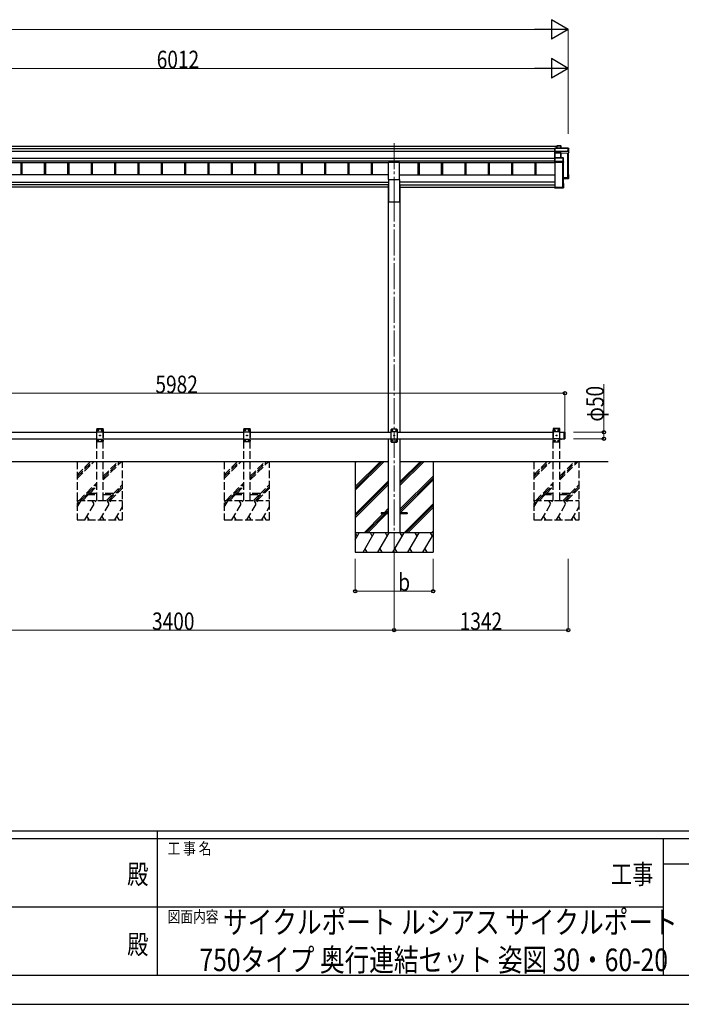
# Model space of a CAD drawing. Units: millimetres. Extents: x 0 to 25230, y 0 to 17820.
# Drawn here: x 11539 to 16639, y 0 to 7586 of the extents above; entities that cross this region are included whole.
import ezdxf
from ezdxf.enums import TextEntityAlignment as Align

# ---------------------------------------------------------------- set-up
doc = ezdxf.new("R2010")
doc.units = ezdxf.units.MM
doc.linetypes.add('YCENTER_1', pattern=[13, 10, -1, 1, -1])
doc.linetypes.add('YHIDDEN_1', pattern=[4, 3, -1])
for name, color, linetype, lineweight in [('USER1', 3, 'Continuous', 13), ('YKK_12', 2, 'Continuous', 13), ('YKK_13', 4, 'Continuous', 30), ('YKK_A1', 4, 'Continuous', 30), ('YKK_D', 6, 'Continuous', 13), ('YKK_ZWAK', 7, 'Continuous', 30)]:
    doc.layers.add(name, color=color, linetype=linetype, lineweight=lineweight)
doc.styles.add('text-b', font='extslim2.shx', dxfattribs={"width": 0.8, "bigfont": 'extfont2.shx'})

msp = doc.modelspace()

# ---------------------------------------------------------------- linework, layer by layer
at = {"layer": 'YKK_12', "linetype": 'YCENTER_1', "ltscale": 20}
for p, q in [((14425.1, 6635.8), (14425.1, 6230.4)), ((14425.1, 6230.4), (14425.1, 3382.2))]:
    msp.add_line(p, q, dxfattribs=at)
at = {"layer": 'YKK_13'}
for p, q in [((15679.2, 6614.4), (15680.1, 6615.4)), ((15679.2, 6597.7), (15679.2, 6614.4)), ((15680.1, 6597.7), (15680.1, 6615.4)), ((15680.2, 6615.5), (15709.8, 6615.5)), ((15709.8, 6615.1), (15680.4, 6615.1)), ((15680.4, 6615.1), (15680.4, 6597.7)), ((15709.8, 6615.1), (15709.8, 6615.5)), ((15709.8, 6597.7), (15709.8, 6615.1)), ((15710.2, 6615.3), (15712, 6612.3)), ((15710.3, 6615), (15710.3, 6597.7)), ((15712, 6612), (15710.3, 6615)), ((15712, 6597.7), (15712, 6612)), ((15664.1, 6597.6), (15663.2, 6596.6)), ((15663.2, 6571.2), (15663.2, 6596.6)), ((15664.1, 6570.5), (15663.2, 6571.2)), ((15663.2, 6561.7), (15663.2, 6571.2)), ((15664.4, 6560.8), (15663.2, 6561.7)), ((15663.2, 6520.9), (15663.2, 6561.7)), ((15664.2, 6597.2), (15664.2, 6570.9)), ((15766.3, 6597.2), (15664.2, 6597.2)), ((15664.2, 6570.9), (15710.7, 6570.9)), ((15664.2, 6570.3), (15664.2, 6561)), ((15710.7, 6570.3), (15664.2, 6570.3)), ((15664.2, 6561), (15710.3, 6561)), ((15664.2, 6560.4), (15664.2, 6521.9)), ((15710.3, 6560.4), (15664.2, 6560.4)), ((15664.4, 6597.7), (15766.3, 6597.7)), ((15710.3, 6561), (15710.3, 6560.4)), ((15710.3, 6521.9), (15710.3, 6560.4)), ((15710.7, 6570.9), (15758.7, 6573)), ((15758.7, 6572.4), (15710.7, 6570.3)), ((15710.7, 6570.3), (15710.7, 6570.3)), ((15710.7, 6560.9), (15710.7, 6570.3)), ((15710.7, 6560.9), (15710.7, 6560.9)), ((15710.7, 6560.9), (15710.7, 6560.9)), ((15710.8, 6560.3), (15710.8, 6521.9)), ((15711.6, 6558), (15710.8, 6560.3)), ((15711.2, 6560.8), (15712.1, 6558.5)), ((15711.7, 6521.9), (15711.7, 6558.2)), ((15712.1, 6558.5), (15771.2, 6561)), ((15758.7, 6573), (15758.7, 6575.4)), ((15758.7, 6575.4), (15766.3, 6575.4)), ((15758.7, 6573), (15758.7, 6572.4)), ((15758.7, 6571.2), (15758.7, 6572.4)), ((15767.2, 6571.5), (15758.7, 6571.2)), ((15766.3, 6597.2), (15766.3, 6597.7)), ((15766.3, 6575.4), (15766.3, 6597.2)), ((15766.7, 6597.4), (15771.1, 6589.9)), ((15771.2, 6589.7), (15766.8, 6597.2)), ((15766.8, 6597.2), (15766.8, 6575.3)), ((15766.8, 6575.3), (15767.2, 6574.5)), ((15767.2, 6571.5), (15767.2, 6574.5)), ((15767.2, 6571.5), (15771.2, 6561)), ((15771.2, 6561), (15771.2, 6589.7)), ((15664.1, 6521.8), (15663.2, 6520.9)), ((15663.2, 6493.9), (15663.2, 6520.9)), ((15664.1, 6493.2), (15663.2, 6493.9)), ((15663.2, 6488.6), (15663.2, 6493.9)), ((15663.2, 6488.6), (15663.2, 6488.6)), ((15664.2, 6487.7), (15663.2, 6488.6)), ((15664.2, 6521.9), (15728.7, 6521.9)), ((15664.2, 6521.5), (15664.2, 6493.6)), ((15728.7, 6521.5), (15664.2, 6521.5)), ((15664.2, 6493.6), (15721.2, 6493.6)), ((15664.2, 6493), (15664.2, 6487.7)), ((15721.2, 6493), (15664.2, 6493)), ((15664.2, 6487.7), (15730.7, 6487.7)), ((15721.2, 6496.1), (15728.7, 6496.1)), ((15721.2, 6493.6), (15721.2, 6496.1)), ((15721.2, 6493.6), (15721.2, 6493)), ((15721.2, 6491.8), (15721.2, 6493)), ((15729.2, 6491.8), (15721.2, 6491.8)), ((15728.7, 6521.9), (15728.7, 6521.5)), ((15728.7, 6496.1), (15728.7, 6521.5)), ((15729, 6521.8), (15731, 6520.4)), ((15731.2, 6520), (15729.2, 6521.4)), ((15729.2, 6521.4), (15729.2, 6496)), ((15729.2, 6496), (15729.7, 6495.3)), ((15730.7, 6487.7), (15729.2, 6491.8)), ((15729.7, 6492.3), (15729.7, 6495.3)), ((15729.7, 6492.3), (15731.2, 6488.2)), ((15731.2, 6488.2), (15731.2, 6520)), ((15767.2, 6393.2), (15770.7, 6393.2)), ((15767.2, 6393.1), (15771, 6393.1)), ((15767.2, 6392.3), (15770.2, 6392.3)), ((15767.2, 6388.3), (15768.7, 6390.8)), ((15767.2, 6390.8), (15768.7, 6390.8)), ((15768.7, 6366.5), (15768.7, 6390.8)), ((15770.2, 6392.3), (15771.1, 6393.1)), ((15770.2, 6392.3), (15770.2, 6365.1)), ((15771.2, 6364.1), (15771.2, 6392.7)), ((15663.2, 6298.2), (15665.2, 6298.2)), ((15663.2, 6298.2), (15663.2, 6297.7)), ((15663.2, 6297.7), (15663.2, 6291.8)), ((15663.2, 6297.7), (15665.2, 6297.7)), ((15665.2, 6297.7), (15665.2, 6298.2)), ((15665.2, 6297.7), (15665.2, 6293.3)), ((15727.2, 6364.7), (15768.7, 6366.5)), ((15770.2, 6365.1), (15727.2, 6363.2)), ((15727.2, 6362.2), (15771.2, 6364.1)), ((15758.7, 6360.4), (15727.2, 6359)), ((15730.7, 6323.6), (15727.2, 6323.6)), ((15727.2, 6322.8), (15730.2, 6322.8)), ((15728.7, 6321.3), (15727.2, 6321.3)), ((15728.7, 6293.3), (15728.7, 6321.3)), ((15731, 6323.5), (15730.2, 6322.8)), ((15730.2, 6322.8), (15730.2, 6291.8)), ((15758.7, 6360.4), (15731.2, 6359.2)), ((15731.2, 6291.3), (15731.2, 6323.1)), ((15767.2, 6361.1), (15758.7, 6360.7)), ((15758.7, 6360.7), (15758.7, 6360.4)), ((15764.4, 6369.8), (15764.4, 6366.3)), ((15767.2, 6361.1), (15771.2, 6364.1)), ((15771.2, 6364.1), (15770.2, 6365.1)), ((15771.2, 6364.1), (15771.2, 6364.1)), ((15730.2, 6291.8), (15663.2, 6291.8)), ((15664.2, 6290.8), (15663.2, 6291.8)), ((15663.2, 6291.8), (15663.2, 6291.8)), ((15663.2, 6291.8), (15663.2, 6290.4)), ((15664.1, 6289.5), (15663.2, 6290.4)), ((15664.2, 6290.8), (15730.7, 6290.8)), ((15664.2, 6289.4), (15664.2, 6290.8)), ((15721.2, 6289.4), (15664.2, 6289.4)), ((15721.2, 6289.4), (15664.2, 6289.4)), ((15665.2, 6293.3), (15728.7, 6293.3)), ((15721.2, 6289.7), (15721.2, 6289.4)), ((15729.2, 6289.7), (15721.2, 6289.7)), ((15721.2, 6289.4), (15721.2, 6289.4)), ((15726.8, 6294.1), (15726.8, 6293.3)), ((15730.7, 6290.8), (15729.2, 6289.7)), ((15731, 6290.9), (15729.4, 6289.8)), ((15731, 6291), (15730.2, 6291.8))]:
    msp.add_line(p, q, dxfattribs=at)
at = {"layer": 'YKK_13', "ltscale": 20}
for p, q in [((14382.6, 6356.2), (14382.6, 6489.4)), ((14382.6, 6489.4), (14467.6, 6489.4)), ((14467.6, 6356.2), (14467.6, 6489.4)), ((14382.6, 6356.2), (14467.6, 6356.2)), ((14325.1, 3787.4), (14325.1, 3778.4)), ((14380.1, 3787.4), (14325.1, 3787.4)), ((14380.1, 3778.4), (14325.1, 3778.4)), ((14525.1, 3787.4), (14470.1, 3787.4)), ((14525.1, 3778.4), (14470.1, 3778.4)), ((14525.1, 3787.4), (14525.1, 3778.4))]:
    msp.add_line(p, q, dxfattribs=at)
at = {"layer": 'YKK_13', "linetype": 'YHIDDEN_1', "ltscale": 20}
for p, q in [((12132.7, 4432.8), (12132.8, 4434.8)), ((12132.7, 4432.8), (12183.3, 4432.8)), ((12138, 4432.8), (12133, 4427.8)), ((12133, 4337.8), (12133, 4427.8)), ((12133, 4410.1), (12183, 4410.1)), ((12133.8, 4435.8), (12182.2, 4435.8)), ((12138, 4432.8), (12178, 4432.8)), ((12140.9, 4422.3), (12140.9, 4423.2)), ((12140.9, 4423.2), (12141.8, 4423.2)), ((12141.8, 4422.3), (12140.9, 4422.3)), ((12142.6, 4424), (12142.6, 4424.9)), ((12142.6, 4424.9), (12143.5, 4424.9)), ((12142.6, 4420.7), (12142.6, 4421.5)), ((12143.5, 4420.7), (12142.6, 4420.7)), ((12143.5, 4424.9), (12143.5, 4424)), ((12143.5, 4421.5), (12143.5, 4420.7)), ((12144.3, 4423.2), (12145.1, 4423.2)), ((12145.1, 4422.3), (12144.3, 4422.3)), ((12145.1, 4423.2), (12145.1, 4422.3)), ((12170.9, 4422.3), (12170.9, 4423.2)), ((12170.9, 4423.2), (12171.8, 4423.2)), ((12171.8, 4422.3), (12170.9, 4422.3)), ((12172.6, 4424), (12172.6, 4424.9)), ((12172.6, 4424.9), (12173.5, 4424.9)), ((12172.6, 4420.7), (12172.6, 4421.5)), ((12173.5, 4420.7), (12172.6, 4420.7)), ((12173.5, 4424.9), (12173.5, 4424)), ((12173.5, 4421.5), (12173.5, 4420.7)), ((12174.3, 4423.2), (12175.1, 4423.2)), ((12175.1, 4422.3), (12174.3, 4422.3)), ((12175.1, 4423.2), (12175.1, 4422.3)), ((12178, 4432.8), (12183, 4427.8)), ((12183, 4427.8), (12183, 4337.8)), ((12183.3, 4432.8), (12183.2, 4434.8)), ((13265.7, 4432.8), (13265.8, 4434.8)), ((13265.7, 4432.8), (13316.3, 4432.8)), ((13271, 4432.8), (13266, 4427.8)), ((13266, 4337.8), (13266, 4427.8)), ((13266, 4410.1), (13316, 4410.1)), ((13266.8, 4435.8), (13315.2, 4435.8)), ((13271, 4432.8), (13311, 4432.8)), ((13273.9, 4422.3), (13273.9, 4423.2)), ((13273.9, 4423.2), (13274.8, 4423.2)), ((13274.8, 4422.3), (13273.9, 4422.3)), ((13275.6, 4424), (13275.6, 4424.9)), ((13275.6, 4424.9), (13276.5, 4424.9)), ((13275.6, 4420.7), (13275.6, 4421.5)), ((13276.5, 4420.7), (13275.6, 4420.7)), ((13276.5, 4424.9), (13276.5, 4424)), ((13276.5, 4421.5), (13276.5, 4420.7)), ((13277.3, 4423.2), (13278.1, 4423.2)), ((13278.1, 4422.3), (13277.3, 4422.3)), ((13278.1, 4423.2), (13278.1, 4422.3)), ((13303.9, 4422.3), (13303.9, 4423.2)), ((13303.9, 4423.2), (13304.8, 4423.2)), ((13304.8, 4422.3), (13303.9, 4422.3)), ((13305.6, 4424), (13305.6, 4424.9)), ((13305.6, 4424.9), (13306.5, 4424.9)), ((13305.6, 4420.7), (13305.6, 4421.5)), ((13306.5, 4420.7), (13305.6, 4420.7)), ((13306.5, 4424.9), (13306.5, 4424)), ((13306.5, 4421.5), (13306.5, 4420.7)), ((13307.3, 4423.2), (13308.1, 4423.2)), ((13308.1, 4422.3), (13307.3, 4422.3)), ((13308.1, 4423.2), (13308.1, 4422.3)), ((13311, 4432.8), (13316, 4427.8)), ((13316, 4427.8), (13316, 4337.8)), ((13316.3, 4432.8), (13316.2, 4434.8)), ((15651.8, 4432.9), (15651.9, 4435)), ((15702.4, 4432.9), (15651.8, 4432.9)), ((15657.1, 4432.9), (15652.1, 4427.9)), ((15652.1, 4427.9), (15652.1, 4337.9)), ((15702.1, 4410.2), (15652.1, 4410.2)), ((15701.3, 4435.9), (15652.9, 4435.9)), ((15697.1, 4432.9), (15657.1, 4432.9)), ((15660, 4423.4), (15660, 4422.5)), ((15660.9, 4423.4), (15660, 4423.4)), ((15660, 4422.5), (15660.9, 4422.5)), ((15662.6, 4425), (15661.7, 4425)), ((15661.7, 4425), (15661.7, 4424.2)), ((15661.7, 4421.7), (15661.7, 4420.8)), ((15661.7, 4420.8), (15662.6, 4420.8)), ((15662.6, 4424.2), (15662.6, 4425)), ((15662.6, 4420.8), (15662.6, 4421.7)), ((15664.2, 4423.4), (15663.4, 4423.4)), ((15663.4, 4422.5), (15664.2, 4422.5)), ((15664.2, 4422.5), (15664.2, 4423.4)), ((15690, 4423.4), (15690, 4422.5)), ((15690.9, 4423.4), (15690, 4423.4)), ((15690, 4422.5), (15690.9, 4422.5)), ((15692.6, 4425), (15691.7, 4425)), ((15691.7, 4425), (15691.7, 4424.2)), ((15691.7, 4421.7), (15691.7, 4420.8)), ((15691.7, 4420.8), (15692.6, 4420.8)), ((15692.6, 4424.2), (15692.6, 4425)), ((15692.6, 4420.8), (15692.6, 4421.7)), ((15694.2, 4423.4), (15693.4, 4423.4)), ((15693.4, 4422.5), (15694.2, 4422.5)), ((15694.2, 4422.5), (15694.2, 4423.4)), ((15697.1, 4432.9), (15702.1, 4427.9)), ((15702.1, 4337.9), (15702.1, 4427.9)), ((15702.4, 4432.9), (15702.3, 4435)), ((12133, 4355.5), (12183, 4355.5)), ((12138, 4332.8), (12133, 4337.8)), ((12178, 4332.8), (12138, 4332.8)), ((12140.9, 4342.3), (12140.9, 4343.2)), ((12140.9, 4343.2), (12141.8, 4343.2)), ((12141.8, 4342.3), (12140.9, 4342.3)), ((12142.6, 4344), (12142.6, 4344.9)), ((12142.6, 4344.9), (12143.5, 4344.9)), ((12142.6, 4340.7), (12142.6, 4341.5)), ((12143.5, 4340.7), (12142.6, 4340.7)), ((12143.5, 4344.9), (12143.5, 4344)), ((12143.5, 4341.5), (12143.5, 4340.7)), ((12144.3, 4343.2), (12145.1, 4343.2)), ((12145.1, 4342.3), (12144.3, 4342.3)), ((12145.1, 4343.2), (12145.1, 4342.3)), ((12155.9, 4382.3), (12155.9, 4383.2)), ((12155.9, 4383.2), (12156.8, 4383.2)), ((12156.8, 4382.3), (12155.9, 4382.3)), ((12157.6, 4384), (12157.6, 4384.9)), ((12157.6, 4384.9), (12158.5, 4384.9)), ((12157.6, 4380.7), (12157.6, 4381.5)), ((12158.5, 4380.7), (12157.6, 4380.7)), ((12158.5, 4384.9), (12158.5, 4384)), ((12158.5, 4381.5), (12158.5, 4380.7)), ((12159.3, 4383.2), (12160.1, 4383.2)), ((12160.1, 4382.3), (12159.3, 4382.3)), ((12160.1, 4383.2), (12160.1, 4382.3)), ((12170.9, 4342.3), (12170.9, 4343.2)), ((12170.9, 4343.2), (12171.8, 4343.2)), ((12171.8, 4342.3), (12170.9, 4342.3)), ((12172.6, 4344), (12172.6, 4344.9)), ((12172.6, 4344.9), (12173.5, 4344.9)), ((12172.6, 4340.7), (12172.6, 4341.5)), ((12173.5, 4340.7), (12172.6, 4340.7)), ((12173.5, 4344.9), (12173.5, 4344)), ((12173.5, 4341.5), (12173.5, 4340.7)), ((12174.3, 4343.2), (12175.1, 4343.2)), ((12175.1, 4342.3), (12174.3, 4342.3)), ((12175.1, 4343.2), (12175.1, 4342.3)), ((12178, 4332.8), (12183, 4337.8)), ((13266, 4355.5), (13316, 4355.5)), ((13271, 4332.8), (13266, 4337.8)), ((13311, 4332.8), (13271, 4332.8)), ((13273.9, 4342.3), (13273.9, 4343.2)), ((13273.9, 4343.2), (13274.8, 4343.2)), ((13274.8, 4342.3), (13273.9, 4342.3)), ((13275.6, 4344), (13275.6, 4344.9)), ((13275.6, 4344.9), (13276.5, 4344.9)), ((13275.6, 4340.7), (13275.6, 4341.5)), ((13276.5, 4340.7), (13275.6, 4340.7)), ((13276.5, 4344.9), (13276.5, 4344)), ((13276.5, 4341.5), (13276.5, 4340.7)), ((13277.3, 4343.2), (13278.1, 4343.2)), ((13278.1, 4342.3), (13277.3, 4342.3)), ((13278.1, 4343.2), (13278.1, 4342.3)), ((13288.9, 4382.3), (13288.9, 4383.2)), ((13288.9, 4383.2), (13289.8, 4383.2)), ((13289.8, 4382.3), (13288.9, 4382.3)), ((13290.6, 4384), (13290.6, 4384.9)), ((13290.6, 4384.9), (13291.5, 4384.9)), ((13290.6, 4380.7), (13290.6, 4381.5)), ((13291.5, 4380.7), (13290.6, 4380.7)), ((13291.5, 4384.9), (13291.5, 4384)), ((13291.5, 4381.5), (13291.5, 4380.7)), ((13292.3, 4383.2), (13293.1, 4383.2)), ((13293.1, 4382.3), (13292.3, 4382.3)), ((13293.1, 4383.2), (13293.1, 4382.3)), ((13303.9, 4342.3), (13303.9, 4343.2)), ((13303.9, 4343.2), (13304.8, 4343.2)), ((13304.8, 4342.3), (13303.9, 4342.3)), ((13305.6, 4344), (13305.6, 4344.9)), ((13305.6, 4344.9), (13306.5, 4344.9)), ((13305.6, 4340.7), (13305.6, 4341.5)), ((13306.5, 4340.7), (13305.6, 4340.7)), ((13306.5, 4344.9), (13306.5, 4344)), ((13306.5, 4341.5), (13306.5, 4340.7)), ((13307.3, 4343.2), (13308.1, 4343.2)), ((13308.1, 4342.3), (13307.3, 4342.3)), ((13308.1, 4343.2), (13308.1, 4342.3)), ((13311, 4332.8), (13316, 4337.8)), ((15702.1, 4355.6), (15652.1, 4355.6)), ((15657.1, 4332.9), (15652.1, 4337.9)), ((15657.1, 4332.9), (15697.1, 4332.9)), ((15660, 4343.4), (15660, 4342.5)), ((15660.9, 4343.4), (15660, 4343.4)), ((15660, 4342.5), (15660.9, 4342.5)), ((15662.6, 4345), (15661.7, 4345)), ((15661.7, 4345), (15661.7, 4344.2)), ((15661.7, 4341.7), (15661.7, 4340.8)), ((15661.7, 4340.8), (15662.6, 4340.8)), ((15662.6, 4344.2), (15662.6, 4345)), ((15662.6, 4340.8), (15662.6, 4341.7)), ((15664.2, 4343.4), (15663.4, 4343.4)), ((15663.4, 4342.5), (15664.2, 4342.5)), ((15664.2, 4342.5), (15664.2, 4343.4)), ((15675, 4383.4), (15675, 4382.5)), ((15675.9, 4383.4), (15675, 4383.4)), ((15675, 4382.5), (15675.9, 4382.5)), ((15677.6, 4385), (15676.7, 4385)), ((15676.7, 4385), (15676.7, 4384.2)), ((15676.7, 4381.7), (15676.7, 4380.8)), ((15676.7, 4380.8), (15677.6, 4380.8)), ((15677.6, 4384.2), (15677.6, 4385)), ((15677.6, 4380.8), (15677.6, 4381.7)), ((15679.2, 4383.4), (15678.4, 4383.4)), ((15678.4, 4382.5), (15679.2, 4382.5)), ((15679.2, 4382.5), (15679.2, 4383.4)), ((15690, 4343.4), (15690, 4342.5)), ((15690.9, 4343.4), (15690, 4343.4)), ((15690, 4342.5), (15690.9, 4342.5)), ((15692.6, 4345), (15691.7, 4345)), ((15691.7, 4345), (15691.7, 4344.2)), ((15691.7, 4341.7), (15691.7, 4340.8)), ((15691.7, 4340.8), (15692.6, 4340.8)), ((15692.6, 4344.2), (15692.6, 4345)), ((15692.6, 4340.8), (15692.6, 4341.7)), ((15694.2, 4343.4), (15693.4, 4343.4)), ((15693.4, 4342.5), (15694.2, 4342.5)), ((15694.2, 4342.5), (15694.2, 4343.4)), ((15697.1, 4332.9), (15702.1, 4337.9)), ((15709.7, 4355.2), (15711, 4357.9)), ((15711, 4357.9), (15712.1, 4358.5)), ((15713.3, 4357.9), (15712.1, 4358.5)), ((15714.6, 4355.2), (15713.3, 4357.9)), ((12058, 3936.8), (12058, 3928.8)), ((12133, 3936.8), (12058, 3936.8)), ((12058, 3928.8), (12133, 3928.8)), ((12258, 3936.8), (12183, 3936.8)), ((12183, 3928.8), (12258, 3928.8)), ((12258, 3928.8), (12258, 3936.8)), ((13191, 3936.8), (13191, 3928.8)), ((13266, 3936.8), (13191, 3936.8)), ((13191, 3928.8), (13266, 3928.8)), ((13391, 3936.8), (13316, 3936.8)), ((13316, 3928.8), (13391, 3928.8)), ((13391, 3928.8), (13391, 3936.8)), ((15577.1, 3936.9), (15577.1, 3928.9)), ((15652.1, 3936.9), (15577.1, 3936.9)), ((15577.1, 3928.9), (15652.1, 3928.9)), ((15777.1, 3936.9), (15702.1, 3936.9)), ((15702.1, 3928.9), (15777.1, 3928.9)), ((15777.1, 3928.9), (15777.1, 3936.9))]:
    msp.add_line(p, q, dxfattribs=at)
at = {"layer": 'YKK_13', "linetype": 'Continuous', "ltscale": 25}
for p, q in [((14405.1, 4432.4), (14400.1, 4427.4)), ((14400.1, 4427.4), (14400.1, 4337.4)), ((14450.1, 4409.7), (14400.1, 4409.7)), ((14445.1, 4432.4), (14405.1, 4432.4)), ((14408, 4422.8), (14408, 4422)), ((14408.9, 4422.8), (14408, 4422.8)), ((14408, 4422), (14408.9, 4422)), ((14410.6, 4424.5), (14409.7, 4424.5)), ((14409.7, 4424.5), (14409.7, 4423.7)), ((14409.7, 4421.2), (14409.7, 4420.3)), ((14409.7, 4420.3), (14410.6, 4420.3)), ((14410.6, 4423.7), (14410.6, 4424.5)), ((14410.6, 4420.3), (14410.6, 4421.2)), ((14412.2, 4422.8), (14411.4, 4422.8)), ((14411.4, 4422), (14412.2, 4422)), ((14412.2, 4422), (14412.2, 4422.8)), ((14438, 4422.8), (14438, 4422)), ((14438.9, 4422.8), (14438, 4422.8)), ((14438, 4422), (14438.9, 4422)), ((14440.6, 4424.5), (14439.7, 4424.5)), ((14439.7, 4424.5), (14439.7, 4423.7)), ((14439.7, 4421.2), (14439.7, 4420.3)), ((14439.7, 4420.3), (14440.6, 4420.3)), ((14440.6, 4423.7), (14440.6, 4424.5)), ((14440.6, 4420.3), (14440.6, 4421.2)), ((14442.2, 4422.8), (14441.4, 4422.8)), ((14441.4, 4422), (14442.2, 4422)), ((14442.2, 4422), (14442.2, 4422.8)), ((14445.1, 4432.4), (14450.1, 4427.4)), ((14450.1, 4337.4), (14450.1, 4427.4)), ((15732.1, 4407.9), (15732.1, 4357.9)), ((15732.1, 4407.9), (15740.1, 4407.9)), ((15740.1, 4407.9), (15740.1, 4357.9)), ((15742.1, 4405.9), (15740.1, 4407.9)), ((15742.1, 4405.9), (15742.1, 4359.9)), ((14450.1, 4355.1), (14400.1, 4355.1)), ((14405.1, 4332.4), (14400.1, 4337.4)), ((14405.1, 4332.4), (14445.1, 4332.4)), ((14408, 4342.8), (14408, 4342)), ((14408.9, 4342.8), (14408, 4342.8)), ((14408, 4342), (14408.9, 4342)), ((14410.6, 4344.5), (14409.7, 4344.5)), ((14409.7, 4344.5), (14409.7, 4343.7)), ((14409.7, 4341.2), (14409.7, 4340.3)), ((14409.7, 4340.3), (14410.6, 4340.3)), ((14410.6, 4343.7), (14410.6, 4344.5)), ((14410.6, 4340.3), (14410.6, 4341.2)), ((14412.2, 4342.8), (14411.4, 4342.8)), ((14411.4, 4342), (14412.2, 4342)), ((14412.2, 4342), (14412.2, 4342.8)), ((14423, 4382.8), (14423, 4382)), ((14423.9, 4382.8), (14423, 4382.8)), ((14423, 4382), (14423.9, 4382)), ((14425.6, 4384.5), (14424.7, 4384.5)), ((14424.7, 4384.5), (14424.7, 4383.7)), ((14424.7, 4381.2), (14424.7, 4380.3)), ((14424.7, 4380.3), (14425.6, 4380.3)), ((14425.6, 4383.7), (14425.6, 4384.5)), ((14425.6, 4380.3), (14425.6, 4381.2)), ((14427.2, 4382.8), (14426.4, 4382.8)), ((14426.4, 4382), (14427.2, 4382)), ((14427.2, 4382), (14427.2, 4382.8)), ((14438, 4342.8), (14438, 4342)), ((14438.9, 4342.8), (14438, 4342.8)), ((14438, 4342), (14438.9, 4342)), ((14440.6, 4344.5), (14439.7, 4344.5)), ((14439.7, 4344.5), (14439.7, 4343.7)), ((14439.7, 4341.2), (14439.7, 4340.3)), ((14439.7, 4340.3), (14440.6, 4340.3)), ((14440.6, 4343.7), (14440.6, 4344.5)), ((14440.6, 4340.3), (14440.6, 4341.2)), ((14442.2, 4342.8), (14441.4, 4342.8)), ((14441.4, 4342), (14442.2, 4342)), ((14442.2, 4342), (14442.2, 4342.8)), ((14445.1, 4332.4), (14450.1, 4337.4)), ((15732.1, 4357.9), (15740.1, 4357.9)), ((15742.1, 4359.9), (15740.1, 4357.9))]:
    msp.add_line(p, q, dxfattribs=at)
at = {"layer": 'YKK_13', "linetype": 'Continuous', "ltscale": 20}
for p, q in [((15706.2, 4357.9), (15718, 4357.9)), ((15706.2, 4357.9), (15706.2, 4357.4)), ((15706.2, 4357.4), (15718, 4357.4)), ((15709.6, 4357.9), (15714.6, 4357.9)), ((15718, 4357.9), (15718, 4357.4))]:
    msp.add_line(p, q, dxfattribs=at)
at = {"layer": 'YKK_13', "linetype": 'YHIDDEN_1', "ltscale": 20}
for centre in [(12143, 4422.8), (12173, 4422.8), (13276, 4422.8), (13306, 4422.8), (15662.1, 4422.9), (15692.1, 4422.9), (12143, 4342.8), (12158, 4382.8), (12173, 4342.8), (13276, 4342.8), (13291, 4382.8), (13306, 4342.8), (15662.1, 4342.9), (15677.1, 4382.9), (15692.1, 4342.9)]:
    msp.add_circle(centre, 3.5, dxfattribs=at)
at = {"layer": 'YKK_13', "linetype": 'Continuous', "ltscale": 25}
for centre in [(14410.1, 4422.4), (14440.1, 4422.4), (14410.1, 4342.4), (14425.1, 4382.4), (14440.1, 4342.4)]:
    msp.add_circle(centre, 3.5, dxfattribs=at)
at = {"layer": 'YKK_13'}
for centre, radius, start, end in [((15709.8, 6615), 0.5, 30.33313, 90), ((15709.9, 6613.6), 1.41, 74.15609, 94.61217), ((15709.8, 6615), 0.494, 359.98098, 30.32316), ((15711.1, 6560.5), 0.63, 129.50604, 184.71108), ((15711.3, 6560.3), 0.502, 92.80646, 179.3843), ((15766.3, 6597.2), 0.5, 30.33313, 90), ((15766.4, 6595.8), 1.41, 74.15609, 94.61217), ((15766.4, 6574), 1.41, 74.15609, 94.61217), ((15766.3, 6597.2), 0.494, 359.98098, 30.32316), ((15728.7, 6521.4), 0.5, 54.45407, 90), ((15728.8, 6520.1), 1.41, 74.15609, 94.61217), ((15728.8, 6494.7), 1.41, 74.15609, 94.61217), ((15728.7, 6521.4), 0.498, 0.1799, 54.43322)]:
    msp.add_arc(centre, radius, start, end, dxfattribs=at)
at = {"layer": 'YKK_13', "linetype": 'YHIDDEN_1', "ltscale": 20}
for centre, radius, start, end in [((12133.8, 4434.8), 1, 90, 176.99989), ((12141.8, 4424), 0.84, 270, 0), ((12141.8, 4421.5), 0.84, 0, 90), ((12144.3, 4424), 0.84, 180, 270), ((12144.3, 4421.5), 0.84, 90, 180), ((12171.8, 4424), 0.84, 270, 0), ((12171.8, 4421.5), 0.84, 0, 90), ((12174.3, 4424), 0.84, 180, 270), ((12174.3, 4421.5), 0.84, 90, 180), ((12182.2, 4434.8), 1, 3.00006, 90), ((13266.8, 4434.8), 1, 90, 176.99989), ((13274.8, 4424), 0.84, 270, 0), ((13274.8, 4421.5), 0.84, 0, 90), ((13277.3, 4424), 0.84, 180, 270), ((13277.3, 4421.5), 0.84, 90, 180), ((13304.8, 4424), 0.84, 270, 0), ((13304.8, 4421.5), 0.84, 0, 90), ((13307.3, 4424), 0.84, 180, 270), ((13307.3, 4421.5), 0.84, 90, 180), ((13315.2, 4434.8), 1, 3.00006, 90), ((15652.9, 4434.9), 1, 90, 176.99994), ((15660.9, 4424.2), 0.84, 270, 0), ((15660.9, 4421.7), 0.84, 0, 90), ((15663.4, 4424.2), 0.84, 180, 270), ((15663.4, 4421.7), 0.84, 90, 180), ((15690.9, 4424.2), 0.84, 270, 0), ((15690.9, 4421.7), 0.84, 0, 90), ((15693.4, 4424.2), 0.84, 180, 270), ((15693.4, 4421.7), 0.84, 90, 180), ((15701.3, 4434.9), 1, 3.00011, 90), ((12141.8, 4344), 0.84, 270, 0), ((12141.8, 4341.5), 0.84, 0, 90), ((12144.3, 4344), 0.84, 180, 270), ((12144.3, 4341.5), 0.84, 90, 180), ((12156.8, 4384), 0.84, 270, 0), ((12156.8, 4381.5), 0.84, 0, 90), ((12159.3, 4384), 0.84, 180, 270), ((12159.3, 4381.5), 0.84, 90, 180), ((12171.8, 4344), 0.84, 270, 0), ((12171.8, 4341.5), 0.84, 0, 90), ((12174.3, 4344), 0.84, 180, 270), ((12174.3, 4341.5), 0.84, 90, 180), ((13274.8, 4344), 0.84, 270, 0), ((13274.8, 4341.5), 0.84, 0, 90), ((13277.3, 4344), 0.84, 180, 270), ((13277.3, 4341.5), 0.84, 90, 180), ((13289.8, 4384), 0.84, 270, 0), ((13289.8, 4381.5), 0.84, 0, 90), ((13292.3, 4384), 0.84, 180, 270), ((13292.3, 4381.5), 0.84, 90, 180), ((13304.8, 4344), 0.84, 270, 0), ((13304.8, 4341.5), 0.84, 0, 90), ((13307.3, 4344), 0.84, 180, 270), ((13307.3, 4341.5), 0.84, 90, 180), ((15660.9, 4344.2), 0.84, 270, 0), ((15660.9, 4341.7), 0.84, 0, 90), ((15663.4, 4344.2), 0.84, 180, 270), ((15663.4, 4341.7), 0.84, 90, 180), ((15675.9, 4384.2), 0.84, 270, 0), ((15675.9, 4381.7), 0.84, 0, 90), ((15678.4, 4384.2), 0.84, 180, 270), ((15678.4, 4381.7), 0.84, 90, 180), ((15690.9, 4344.2), 0.84, 270, 0), ((15690.9, 4341.7), 0.84, 0, 90), ((15693.4, 4344.2), 0.84, 180, 270), ((15693.4, 4341.7), 0.84, 90, 180)]:
    msp.add_arc(centre, radius, start, end, dxfattribs=at)
at = {"layer": 'YKK_13', "linetype": 'Continuous', "ltscale": 25}
for centre, start, end in [((14408.9, 4423.7), 270, 0), ((14408.9, 4421.2), 0, 90), ((14411.4, 4423.7), 180, 270), ((14411.4, 4421.2), 90, 180), ((14438.9, 4423.7), 270, 0), ((14438.9, 4421.2), 0, 90), ((14441.4, 4423.7), 180, 270), ((14441.4, 4421.2), 90, 180), ((14408.9, 4343.7), 270, 0), ((14408.9, 4341.2), 0, 90), ((14411.4, 4343.7), 180, 270), ((14411.4, 4341.2), 90, 180), ((14423.9, 4383.7), 270, 0), ((14423.9, 4381.2), 0, 90), ((14426.4, 4383.7), 180, 270), ((14426.4, 4381.2), 90, 180), ((14438.9, 4343.7), 270, 0), ((14438.9, 4341.2), 0, 90), ((14441.4, 4343.7), 180, 270), ((14441.4, 4341.2), 90, 180)]:
    msp.add_arc(centre, 0.84, start, end, dxfattribs=at)
at = {"layer": 'YKK_13', "linetype": 'Continuous', "ltscale": 20}
msp.add_arc((15712.1, 4362.9), 8.02, 222.61678, 317.38322, dxfattribs=at)
at = {"layer": 'YKK_13', "extrusion": (0, 0, -1)}
for centre, major_axis, ratio, start_param, end_param in [((15679.7, 6615), (-0.499, -0.499), 0.052408, 2.408554, 3.193953), ((15680.4, 6615), (-0.499, 0.499), 0.052408, 0.733038, 1.518436), ((15711.6, 6612), (0.257, 0.444), 0.891995, 0.282585, 0.996046), ((15664.4, 6597.2), (-0.372, 0.372), 0.900404, 0.05236, 0.837758), ((15663.7, 6597.2), (0.372, 0.372), 0.900404, 6.230825, 7.016224), ((15663.7, 6570.8), (0.372, 0.372), 0.900404, 0.733038, 1.487893), ((15663.7, 6570.8), (-0.498, 0.498), 0.083094, 2.303835, 3.05869), ((15664.7, 6560.5), (-0.498, 0.498), 0.083094, 5.445427, 6.200282), ((15664.7, 6560.5), (0.372, 0.372), 0.900404, 3.874631, 4.629486), ((15710.3, 6560.8), (-1, 0), 0.165356, 1.570796, 2.060487), ((15710.3, 6560.3), (-0.5, 0), 0.226184, 1.570796, 2.072891), ((15710.3, 6560.3), (-0.5, -0.046), 0.224394, 2.093456, 3.101071), ((15710.7, 6570.8), (-0.011, 0.5), 0.002284, 1.466126, 2.975819), ((15710.2, 6560.8), (-1, -0.045), 0.165035, 2.089855, 2.09275), ((15710.2, 6560.8), (-1, -0.045), 0.165035, 2.09275, 3.087887), ((15712.1, 6558), (-0.495, -0.086), 0.832908, 0.201713, 1.72523), ((15663.7, 6521.4), (0.5, 0.5), 0.02182, 5.550147, 6.305002), ((15663.7, 6521.4), (0.372, 0.372), 0.900404, 6.261369, 7.016224), ((15663.7, 6493.5), (0.372, 0.372), 0.900404, 0.733038, 1.487893), ((15663.7, 6493.5), (-0.498, 0.498), 0.083094, 2.303835, 3.05869), ((15729.2, 6492.3), (-0.479, 0.147), 0.993384, 2.845389, 4.412458), ((15730.7, 6488.2), (-0.498, -0.074), 0.830741, 4.10479, 4.888324), ((15730.7, 6520), (0.169, 0.473), 0.931403, 0.420333, 1.203868), ((15730.7, 6488.2), (0.289, 0.44), 0.847113, 0.91135, 1.694885), ((15770.7, 6392.7), (-0.474, -0.272), 0.885613, 2.040729, 2.826127), ((15770.7, 6392.8), (-0.491, 0.117), 0.873782, 2.089881, 2.161818), ((15770.7, 6392.8), (-0.257, 0.444), 0.891995, 1.432085, 2.145546), ((15730.7, 6323.2), (-0.498, 0.074), 0.830741, 1.394861, 2.178396), ((15730.7, 6323.2), (-0.289, 0.44), 0.847113, 1.446708, 2.230242), ((15663.7, 6289.9), (-0.5, 0.5), 0.02182, 3.119776, 3.874631), ((15729.2, 6290.2), (-0.479, 0.147), 0.993384, 3.790734, 4.412458), ((15730.7, 6291.3), (0.255, 0.46), 0.938446, 1.878424, 2.661958), ((15730.7, 6291.3), (-0.169, 0.473), 0.931403, 1.937725, 2.721259)]:
    msp.add_ellipse(centre, major_axis=major_axis, ratio=ratio, start_param=start_param, end_param=end_param, dxfattribs=at)
at = {"layer": 'YKK_A1'}
for p, q in [((9762.6, 6611.3), (15679.2, 6611.3)), ((9762.6, 6592.7), (15663.2, 6592.7)), ((9762.6, 6572.8), (15663.2, 6572.8)), ((15762.1, 6560.6), (15762.1, 6367.7)), ((15765.2, 6560.8), (15765.2, 6370.6)), ((15765.7, 6560.8), (15765.7, 6368)), ((15767.2, 6560.9), (15767.2, 6368)), ((9762.6, 6518.9), (15663.2, 6518.9)), ((9762.6, 6499), (15663.2, 6499)), ((11067.6, 6486), (14382.6, 6486)), ((11549.1, 6486), (11549.1, 6390.1)), ((11557.2, 6486), (11557.2, 6390.1)), ((11729.1, 6486), (11729.1, 6390.1)), ((11737.2, 6486), (11737.2, 6390.1)), ((11909.1, 6486), (11909.1, 6390.1)), ((11917.2, 6486), (11917.2, 6390.1)), ((12089.1, 6486), (12089.1, 6390.1)), ((12097.2, 6486), (12097.2, 6390.1)), ((12269.1, 6486), (12269.1, 6390.1)), ((12277.2, 6486), (12277.2, 6390.1)), ((12449.1, 6486), (12449.1, 6390.1)), ((12457.2, 6486), (12457.2, 6390.1)), ((12629.1, 6486), (12629.1, 6390.1)), ((12637.2, 6486), (12637.2, 6390.1)), ((12809.1, 6486), (12809.1, 6390.1)), ((12817.2, 6486), (12817.2, 6390.1)), ((12989.1, 6486), (12989.1, 6390.1)), ((12997.2, 6486), (12997.2, 6390.1)), ((13169.1, 6486), (13169.1, 6390.1)), ((13177.2, 6486), (13177.2, 6390.1)), ((13349.1, 6486), (13349.1, 6390.1)), ((13357.2, 6486), (13357.2, 6390.1)), ((13529.1, 6486), (13529.1, 6390.1)), ((13537.2, 6486), (13537.2, 6390.1)), ((13709.1, 6486), (13709.1, 6390.1)), ((13717.2, 6486), (13717.2, 6390.1)), ((13889.1, 6486), (13889.1, 6390.1)), ((13897.2, 6486), (13897.2, 6390.1)), ((14069.1, 6486), (14069.1, 6390.1)), ((14077.2, 6486), (14077.2, 6390.1)), ((14249.1, 6486), (14249.1, 6390.1)), ((14257.2, 6486), (14257.2, 6390.1)), ((14467.6, 6486), (15665.7, 6486)), ((14609.1, 6486), (14609.1, 6390.1)), ((14617.2, 6486), (14617.2, 6390.1)), ((14789.1, 6486), (14789.1, 6390.1)), ((14797.2, 6486), (14797.2, 6390.1)), ((14969.1, 6486), (14969.1, 6390.1)), ((14977.2, 6486), (14977.2, 6390.1)), ((15149.1, 6486), (15149.1, 6390.1)), ((15157.2, 6486), (15157.2, 6390.1)), ((15329.1, 6486), (15329.1, 6390.1)), ((15337.2, 6486), (15337.2, 6390.1)), ((15509.1, 6486), (15509.1, 6390.1)), ((15517.2, 6486), (15517.2, 6390.1)), ((15665.7, 6294.1), (15665.7, 6487.7)), ((15722.1, 6487.7), (15722.1, 6294.1)), ((15725.7, 6487.7), (15725.7, 6294.4)), ((15727.2, 6487.7), (15727.2, 6294.4)), ((15725.2, 6297.1), (15722.3, 6294.2)), ((15762.1, 6367.7), (15727.2, 6367.7)), ((15762.1, 6367.7), (15727.2, 6367.7)), ((15765.2, 6370.6), (15762.3, 6367.8)), ((15766.9, 6367.7), (15766, 6367.7)), ((15722.1, 6294.1), (15665.7, 6294.1)), ((15726.9, 6294.1), (15726, 6294.1)), ((14125.3, 4182.9), (14125.3, 3483.3)), ((14725.3, 4182.9), (14725.3, 3483.3))]:
    msp.add_line(p, q, dxfattribs=at)
at = {"layer": 'YKK_A1', "ltscale": 20}
for p, q in [((14382.6, 6390.1), (11067.6, 6390.1)), ((14467.6, 6390.1), (15665.7, 6390.1)), ((11067.6, 6334.6), (14382.6, 6334.6)), ((14382.6, 6314.9), (11067.6, 6314.9)), ((14379.9, 6312.5), (14379.9, 4407.9)), ((14379.9, 6312.5), (14382.6, 6312.5)), ((14382.6, 6356.2), (14382.6, 6183.5)), ((14467.6, 6356.2), (14467.6, 6183.5)), ((15665.7, 6334.6), (14467.6, 6334.6)), ((14467.6, 6314.9), (15665.7, 6314.9)), ((14470.3, 6312.5), (14467.6, 6312.5)), ((14470.3, 6312.5), (14470.3, 4407.9)), ((14379.9, 6296.5), (11070.3, 6296.5)), ((14470.3, 6296.5), (15663.2, 6296.5)), ((15665.2, 6296.5), (15665.7, 6296.5)), ((14382.6, 6183.5), (14467.6, 6183.5)), ((14397.6, 6183.5), (14452.6, 6183.5)), ((14379.8, 4357.9), (14379.9, 3632.9)), ((14470.1, 4357.9), (14469.9, 3632.9)), ((11070.1, 4182.9), (14379.8, 4182.9)), ((14470.1, 4182.9), (16073.8, 4182.9))]:
    msp.add_line(p, q, dxfattribs=at)
at = {"layer": 'YKK_A1', "linetype": 'Continuous', "ltscale": 25}
for p, q in [((11050.1, 4407.9), (12133, 4407.9)), ((12183, 4407.9), (13266, 4407.9)), ((13316, 4407.9), (14400.1, 4407.9)), ((14450.1, 4407.9), (15652.1, 4407.9)), ((15702.1, 4407.9), (15732.1, 4407.9)), ((11050.1, 4357.9), (12133, 4357.9)), ((12183, 4357.9), (13266, 4357.9)), ((13316, 4357.9), (14400.1, 4357.9)), ((14450.1, 4357.9), (15652.1, 4357.9)), ((15702.1, 4357.9), (15732.1, 4357.9))]:
    msp.add_line(p, q, dxfattribs=at)
at = {"layer": 'YKK_A1', "linetype": 'YHIDDEN_1', "ltscale": 20}
for p, q in [((12133, 3882.8), (12133, 4432.8)), ((12133, 4432.8), (12183, 4432.8)), ((12183, 3882.8), (12183, 4432.8)), ((13266, 3882.8), (13266, 4432.8)), ((13266, 4432.8), (13316, 4432.8)), ((13316, 3882.8), (13316, 4432.8)), ((15652.1, 3882.9), (15652.1, 4432.9)), ((15702.1, 4432.9), (15652.1, 4432.9)), ((15702.1, 3882.9), (15702.1, 4432.9)), ((11983, 4182.8), (11983, 3732.8)), ((11983, 4080.4), (12085.4, 4182.8)), ((11983, 4066.3), (12099.5, 4182.8)), ((11983, 4052.1), (12113.7, 4182.8)), ((12183, 4040), (12325.8, 4182.8)), ((12183, 4054.1), (12311.7, 4182.8)), ((12183, 4068.3), (12297.5, 4182.8)), ((12333, 3732.8), (12333, 4182.8)), ((13116, 4182.8), (13116, 3732.8)), ((13116, 4080.4), (13218.4, 4182.8)), ((13116, 4066.3), (13232.5, 4182.8)), ((13116, 4052.1), (13246.7, 4182.8)), ((13316, 4040), (13458.8, 4182.8)), ((13316, 4054.1), (13444.7, 4182.8)), ((13316, 4068.3), (13430.5, 4182.8)), ((13466, 3732.8), (13466, 4182.8)), ((15502.1, 4182.9), (15502.1, 3732.9)), ((15502.1, 4080.6), (15604.5, 4182.9)), ((15502.1, 4066.5), (15618.6, 4182.9)), ((15502.1, 4052.3), (15632.8, 4182.9)), ((15702.1, 4040.2), (15844.9, 4182.9)), ((15702.1, 4054.3), (15830.8, 4182.9)), ((15702.1, 4068.5), (15816.6, 4182.9)), ((15852.1, 3732.9), (15852.1, 4182.9)), ((11997.5, 3882.8), (12133, 4018.3)), ((12065.7, 3936.8), (12133, 4004.1)), ((12079.8, 3936.8), (12133, 3990)), ((12223.8, 3882.8), (12333, 3992)), ((12237.9, 3882.8), (12333, 3977.9)), ((12258, 3931.2), (12333, 4006.2)), ((13130.5, 3882.8), (13266, 4018.3)), ((13198.7, 3936.8), (13266, 4004.1)), ((13212.8, 3936.8), (13266, 3990)), ((13356.8, 3882.8), (13466, 3992)), ((13370.9, 3882.8), (13466, 3977.9)), ((13391, 3931.2), (13466, 4006.2)), ((15516.6, 3882.9), (15652.1, 4018.5)), ((15584.8, 3936.9), (15652.1, 4004.3)), ((15598.9, 3936.9), (15652.1, 3990.2)), ((15742.9, 3882.9), (15852.1, 3992.2)), ((15757, 3882.9), (15852.1, 3978)), ((15777.1, 3931.3), (15852.1, 4006.3)), ((11983, 3829.7), (12013.7, 3882.8)), ((11983, 3882.8), (12333, 3882.8)), ((11998.7, 3856.8), (11983.7, 3882.8)), ((12011.7, 3882.8), (12058, 3929.1)), ((12025.8, 3882.8), (12071.8, 3928.8)), ((12042.6, 3732.8), (12129.2, 3882.8)), ((12114.2, 3856.8), (12099.2, 3882.8)), ((12158, 3732.8), (12244.6, 3882.8)), ((12209.6, 3882.8), (12255.6, 3928.8)), ((12229.6, 3856.8), (12214.6, 3882.8)), ((13116, 3829.7), (13146.7, 3882.8)), ((13116, 3882.8), (13466, 3882.8)), ((13131.7, 3856.8), (13116.7, 3882.8)), ((13144.7, 3882.8), (13191, 3929.1)), ((13158.8, 3882.8), (13204.8, 3928.8)), ((13175.6, 3732.8), (13262.2, 3882.8)), ((13247.2, 3856.8), (13232.2, 3882.8)), ((13291, 3732.8), (13377.6, 3882.8)), ((13342.6, 3882.8), (13388.6, 3928.8)), ((13362.6, 3856.8), (13347.6, 3882.8)), ((15502.1, 3829.8), (15532.8, 3882.9)), ((15502.1, 3882.9), (15852.1, 3882.9)), ((15517.8, 3857), (15502.8, 3882.9)), ((15530.8, 3882.9), (15577.1, 3929.3)), ((15544.9, 3882.9), (15590.9, 3928.9)), ((15561.7, 3732.9), (15648.3, 3882.9)), ((15633.3, 3857), (15618.3, 3882.9)), ((15677.1, 3732.9), (15763.7, 3882.9)), ((15728.7, 3882.9), (15774.7, 3928.9)), ((15748.7, 3857), (15733.7, 3882.9)), ((12273.5, 3732.8), (12333, 3835.9)), ((13406.5, 3732.8), (13466, 3835.9)), ((15792.6, 3732.9), (15852.1, 3836)), ((11983, 3732.8), (12333, 3732.8)), ((12057.6, 3758.7), (12072.6, 3732.8)), ((12173, 3758.7), (12188, 3732.8)), ((12288.5, 3758.7), (12303.5, 3732.8)), ((13116, 3732.8), (13466, 3732.8)), ((13190.6, 3758.7), (13205.6, 3732.8)), ((13306, 3758.7), (13321, 3732.8)), ((13421.5, 3758.7), (13436.5, 3732.8)), ((15502.1, 3732.9), (15852.1, 3732.9)), ((15576.7, 3758.9), (15591.7, 3732.9)), ((15692.1, 3758.9), (15707.1, 3732.9)), ((15807.6, 3758.9), (15822.6, 3732.9))]:
    msp.add_line(p, q, dxfattribs=at)
at = {"layer": 'YKK_A1', "linetype": 'Continuous'}
for p, q in [((14125.3, 3989.1), (14319.1, 4182.9)), ((14125.3, 3975), (14333.3, 4182.9)), ((14125.3, 3960.8), (14347.4, 4182.9)), ((14125.3, 4173), (14135.3, 4182.9)), ((14470.5, 3997.7), (14655.8, 4182.9)), ((14470.5, 4011.8), (14641.7, 4182.9)), ((14470.5, 4026), (14627.5, 4182.9)), ((14125.3, 3777), (14380.1, 4031.8)), ((14470.5, 3813.8), (14725.3, 4068.6)), ((14470.5, 3799.7), (14725.3, 4054.5)), ((14472.8, 3787.8), (14725.3, 4040.3)), ((14125.3, 3762.9), (14380.1, 4017.7)), ((14125.3, 3748.7), (14380.1, 4003.5)), ((14348.3, 3787.8), (14380.1, 3819.7)), ((14362.4, 3787.8), (14380.1, 3805.5)), ((14502.1, 3633.3), (14725.3, 3856.5)), ((14516.3, 3633.3), (14725.3, 3842.4)), ((14530.4, 3633.3), (14725.3, 3828.2)), ((14193.8, 3633.3), (14339.3, 3778.8)), ((14207.9, 3633.3), (14353.4, 3778.8)), ((14222.1, 3633.3), (14367.6, 3778.8)), ((14376.6, 3787.8), (14380.1, 3791.4)), ((14714.3, 3633.3), (14725.3, 3644.4)), ((14725.3, 3633.3), (14125.3, 3633.3)), ((14125.3, 3579), (14156.7, 3633.3)), ((14141.7, 3607.3), (14126.7, 3633.3)), ((14185.6, 3483.3), (14272.2, 3633.3)), ((14257.2, 3607.3), (14242.2, 3633.3)), ((14301, 3483.3), (14387.6, 3633.3)), ((14372.6, 3607.3), (14357.6, 3633.3)), ((14416.5, 3483.3), (14503.1, 3633.3)), ((14488.1, 3607.3), (14473.1, 3633.3)), ((14532, 3483.3), (14618.6, 3633.3)), ((14603.6, 3607.3), (14588.6, 3633.3)), ((14647.4, 3483.3), (14725.3, 3618.2)), ((14704, 3633.3), (14719, 3607.3)), ((14200.6, 3509.3), (14215.6, 3483.3)), ((14316, 3509.3), (14331, 3483.3)), ((14431.5, 3509.3), (14446.5, 3483.3)), ((14547, 3509.3), (14562, 3483.3)), ((14662.4, 3509.3), (14677.4, 3483.3)), ((14125.3, 3483.3), (14725.3, 3483.3))]:
    msp.add_line(p, q, dxfattribs=at)
at = {"layer": 'YKK_A1'}
for centre, radius, start, end in [((15725.4, 6296.8), 0.3, 0.29363, 134.92849), ((15762.1, 6368), 0.301, 269.97302, 314.80486), ((15765.4, 6370.4), 0.3, 0.29363, 134.92849), ((15766, 6368), 0.299, 180.1578, 270.15693), ((15766.9, 6368), 0.299, 269.84307, 359.8422), ((15722.1, 6294.4), 0.301, 269.97302, 314.80486), ((15726, 6294.4), 0.299, 180.1578, 270.15693), ((15726.9, 6294.4), 0.299, 269.84307, 359.8422)]:
    msp.add_arc(centre, radius, start, end, dxfattribs=at)
at = {"layer": 'YKK_D', "lineweight": -2}
for p, q in [((15767.2, 7511.3), (15637.3, 7586.3)), ((15637.3, 7586.3), (15637.3, 7436.3)), ((15767.2, 7511.3), (15507.4, 7511.3)), ((15767.2, 7511.3), (15637.3, 7436.3)), ((15767.2, 7211.3), (15637.3, 7286.3)), ((15637.3, 7286.3), (15637.3, 7136.3)), ((15767.2, 7211.3), (15507.4, 7211.3)), ((15767.2, 7211.3), (15637.3, 7136.3))]:
    msp.add_line(p, q, dxfattribs=at)
at = {"layer": 'YKK_D'}
for p, q in [((6953, 7511.3), (15617.2, 7511.3)), ((15767.2, 6708), (15767.2, 7512.3)), ((9905.1, 7211.3), (15617.2, 7211.3)), ((15767.2, 6707), (15767.2, 7212.3)), ((9760.1, 4707.9), (15742.1, 4707.9)), ((15742.1, 4406.9), (15742.1, 4708.9)), ((16042.1, 4407.9), (16042.1, 4778.3)), ((15808.1, 4407.9), (16043.1, 4407.9)), ((16042.1, 4357.9), (16042.1, 4407.9)), ((15808.1, 4357.9), (16043.1, 4357.9)), ((14125.3, 3432.9), (14125.3, 3181.9)), ((14425.1, 3432.9), (14425.1, 2881.9)), ((14425.1, 3432.9), (14425.1, 2881.9)), ((14725.3, 3432.9), (14725.3, 3181.9)), ((15767.2, 3432.9), (15767.2, 2881.9)), ((14125.3, 3182.9), (14725.3, 3182.9)), ((11025.1, 2882.9), (14425.1, 2882.9)), ((15767.2, 2882.9), (14425.1, 2882.9))]:
    msp.add_line(p, q, dxfattribs=at)
at = {"layer": 'YKK_D', "linetype": 'ByBlock', "lineweight": -2}
for centre in [(15742.1, 4707.9), (16042.1, 4407.9), (16042.1, 4357.9), (14125.3, 3182.9), (14725.3, 3182.9), (14425.1, 2882.9), (14425.1, 2882.9), (15767.2, 2882.9)]:
    msp.add_circle(centre, 12.8, dxfattribs=at)
at = {"layer": 'YKK_ZWAK'}
for p, q in [((24300.1, 1335), (900.1, 1335)), ((12600.1, 1335), (12600.1, 225)), ((12600.1, 1275), (8700.1, 1275)), ((16500.1, 1275), (12600.1, 1275)), ((18570.1, 1275), (16500.1, 1275)), ((16500.1, 1275), (16500.1, 225)), ((18570.1, 1080), (16500.1, 1080)), ((8722.6, 750), (12600.1, 750)), ((12600.1, 750), (16500.1, 750)), ((8700.1, 225), (12600.1, 225)), ((12600.1, 225), (16500.1, 225)), ((16500.1, 225), (18570.1, 225)), ((0, 0), (25230, 0))]:
    msp.add_line(p, q, dxfattribs=at)
msp.add_point((12600.1, 225), dxfattribs=at)

# ---------------------------------------------------------------- texts
at = {"layer": 'USER1', "style": 'text-b', "width": 0.8}
for s, p in [('サイクルポート ルシアス サイクルポート', (13107, 545.5)), ('750タイプ 奥行連結セット 姿図 30・60-20', (12925.1, 255.5))]:
    msp.add_text(s, height=174, dxfattribs=at).set_placement(p)
at = {"layer": 'YKK_D', "style": 'text-b', "width": 0.8}
for s, p in [('6012', (12595.6, 7212.3)), ('5982', (12585.5, 4708.9)), ('b', (14457.2, 3184.9)), ('3400', (12559.5, 2883.9)), ('1342', (14930.6, 2883.9))]:
    msp.add_text(s, height=135, dxfattribs=at).set_placement(p)
msp.add_text('φ50', height=135, rotation=90, dxfattribs=at).set_placement((16041.1, 4489.3))
at = {"layer": 'YKK_ZWAK', "style": 'text-b', "width": 0.8}
for s, p in [('工 事 名', (12678.8, 1155)), ('図面内容', (12678.8, 630))]:
    msp.add_text(s, height=90, dxfattribs=at).set_placement(p)
for s, p in [('殿', (12450, 982.5)), ('工事', (16260, 982.6)), ('殿', (12450, 442.5))]:
    msp.add_text(s, height=150, dxfattribs=at).set_placement(p, align=Align.MIDDLE)

doc.saveas('drawing.dxf')
